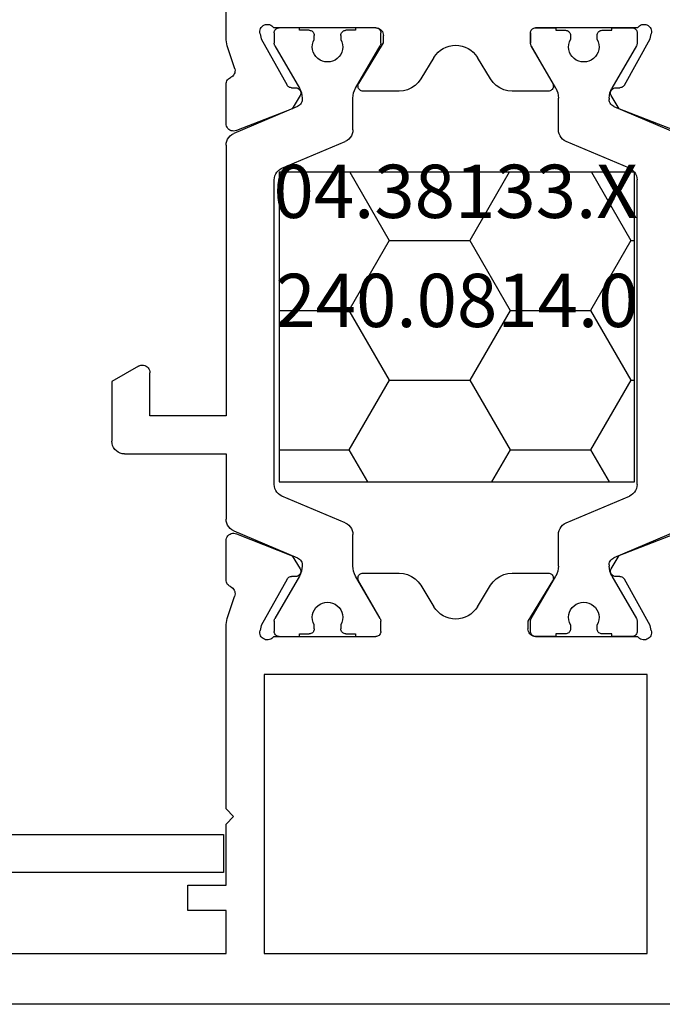
# Model space of a CAD drawing. Units: millimetres. Extents: x 0 to 2863, y -1911 to -50.
# Drawn here: x 983 to 1008, y -1870 to -1831 of the extents above; entities that cross this region are included whole.
import ezdxf
from ezdxf.enums import TextEntityAlignment as Align

# ---------------------------------------------------------------- set-up
doc = ezdxf.new("R2010")
doc.units = ezdxf.units.MM
doc.layers.add('CrossSectionsProfils', color=7, linetype='Continuous')
doc.layers.add('CrossSectionsTexts', color=3, linetype='Continuous')
doc.styles.get("Standard").update_dxf_attribs({"font": 'complex.shx', "height": 60})

# ---------------------------------------------------------------- blocks, each defined once
blk = doc.blocks.new('04_38133_X_TEXT', base_point=(1066.45, 0))
at = {"layer": 'CrossSectionsTexts'}
blk.add_text('04.38133.X', height=2.1, dxfattribs=at).set_placement((1000, 31), align=Align.CENTER)
blk = doc.blocks.new('04_38133_X', base_point=(-5308.046, -6209.285))
at = {"layer": 'CrossSectionsProfils'}
for p, q in [((-5309.046, -6209.285), (-5439.946, -6209.285)), ((-5410.446, -6211.285), (-5383.546, -6211.285)), ((-5383.546, -6211.285), (-5383.546, -6212.985)), ((-5382.046, -6222.285), (-5382.046, -6211.285)), ((-5382.046, -6211.285), (-5366.946, -6211.285)), ((-5366.946, -6211.285), (-5366.946, -6222.285)), ((-5383.546, -6212.985), (-5385.046, -6212.985)), ((-5385.046, -6212.985), (-5385.046, -6213.985)), ((-5385.046, -6213.985), (-5383.546, -6213.985)), ((-5383.546, -6213.985), (-5383.546, -6216.385)), ((-5383.546, -6216.385), (-5383.246, -6216.685)), ((-5383.246, -6216.685), (-5383.546, -6216.985)), ((-5383.546, -6216.985), (-5383.546, -6224.185)), ((-5366.946, -6222.285), (-5382.046, -6222.285)), ((-5381.663, -6223.785), (-5377.646, -6223.785)), ((-5371.346, -6223.785), (-5367.329, -6223.785)), ((-5382.156, -6224.216), (-5382.204, -6224.022)), ((-5381.143, -6226.046), (-5382.156, -6224.216)), ((-5377.446, -6223.985), (-5377.446, -6224.391)), ((-5371.646, -6224.385), (-5371.646, -6224.085)), ((-5366.835, -6224.216), (-5367.848, -6226.046)), ((-5366.787, -6224.022), (-5366.835, -6224.216)), ((-5383.497, -6224.495), (-5383.214, -6225.363)), ((-5377.473, -6224.491), (-5378.319, -6225.985)), ((-5370.675, -6225.981), (-5371.646, -6224.385)), ((-5375.868, -6225.804), (-5375.35, -6224.952)), ((-5373.641, -6224.952), (-5373.123, -6225.804)), ((-5383.546, -6226.023), (-5383.546, -6227.559)), ((-5380.797, -6226.152), (-5380.972, -6226.149)), ((-5368.02, -6226.149), (-5368.195, -6226.152)), ((-5380.94, -6226.972), (-5380.629, -6226.455)), ((-5378.146, -6226.285), (-5376.723, -6226.285)), ((-5372.269, -6226.285), (-5370.846, -6226.285)), ((-5368.363, -6226.455), (-5368.047, -6226.981)), ((-5383.129, -6227.835), (-5380.94, -6226.972)), ((-5368.047, -6226.981), (-5367.854, -6227.062)), ((-5367.854, -6227.062), (-5365.854, -6227.838)), ((-5383.546, -6244.01), (-5383.546, -6245.546)), ((-5381.138, -6244.507), (-5383.137, -6243.731)), ((-5365.854, -6243.731), (-5367.854, -6244.507)), ((-5380.945, -6244.589), (-5381.138, -6244.507)), ((-5380.629, -6245.114), (-5380.945, -6244.589)), ((-5368.047, -6244.589), (-5368.363, -6245.114)), ((-5367.854, -6244.507), (-5368.047, -6244.589)), ((-5382.156, -6247.353), (-5381.143, -6245.523)), ((-5380.972, -6245.42), (-5380.797, -6245.417)), ((-5378.317, -6245.588), (-5377.346, -6247.185)), ((-5376.723, -6245.285), (-5378.146, -6245.285)), ((-5370.846, -6245.285), (-5372.269, -6245.285)), ((-5371.519, -6247.078), (-5370.673, -6245.585)), ((-5368.195, -6245.417), (-5368.02, -6245.42)), ((-5367.848, -6245.523), (-5366.835, -6247.353)), ((-5375.35, -6246.617), (-5375.868, -6245.765)), ((-5373.123, -6245.765), (-5373.641, -6246.617)), ((-5383.2, -6246.166), (-5383.497, -6247.074)), ((-5377.346, -6247.185), (-5377.346, -6247.485)), ((-5371.546, -6247.585), (-5371.546, -6247.178)), ((-5383.546, -6247.384), (-5383.546, -6250.285)), ((-5382.204, -6247.547), (-5382.156, -6247.353)), ((-5366.835, -6247.353), (-5366.787, -6247.547)), ((-5377.646, -6247.785), (-5381.663, -6247.785)), ((-5367.329, -6247.785), (-5371.346, -6247.785))]:
    blk.add_line(p, q, dxfattribs=at)
at = {"layer": 'CrossSectionsProfils', "color": 1}
for p, q in [((-5381.446, -6223.785), (-5380.646, -6223.785)), ((-5380.646, -6223.785), (-5380.646, -6223.885)), ((-5380.646, -6223.885), (-5380.271, -6223.885)), ((-5378.821, -6223.885), (-5378.446, -6223.885)), ((-5378.446, -6223.885), (-5378.446, -6223.785)), ((-5378.446, -6223.785), (-5377.646, -6223.785)), ((-5370.546, -6223.785), (-5371.346, -6223.785)), ((-5370.546, -6223.885), (-5370.546, -6223.785)), ((-5370.171, -6223.885), (-5370.546, -6223.885)), ((-5368.346, -6223.885), (-5368.721, -6223.885)), ((-5367.546, -6223.785), (-5368.346, -6223.785)), ((-5368.346, -6223.785), (-5368.346, -6223.885)), ((-5381.646, -6224.391), (-5381.646, -6223.985)), ((-5380.071, -6224.085), (-5380.071, -6224.244)), ((-5379.021, -6224.244), (-5379.021, -6224.085)), ((-5377.446, -6223.985), (-5377.446, -6224.391)), ((-5371.546, -6223.985), (-5371.546, -6224.391)), ((-5369.971, -6224.244), (-5369.971, -6224.085)), ((-5368.921, -6224.085), (-5368.921, -6224.244)), ((-5367.346, -6224.391), (-5367.346, -6223.985)), ((-5380.653, -6226.164), (-5381.619, -6224.491)), ((-5377.473, -6224.491), (-5378.439, -6226.164)), ((-5371.519, -6224.491), (-5370.553, -6226.164)), ((-5368.339, -6226.164), (-5367.373, -6224.491)), ((-5380.546, -6226.613), (-5380.546, -6226.564)), ((-5378.546, -6226.564), (-5378.546, -6227.804)), ((-5370.446, -6226.564), (-5370.446, -6227.804)), ((-5368.446, -6226.613), (-5368.446, -6226.564)), ((-5383.241, -6227.955), (-5380.729, -6226.889)), ((-5365.75, -6227.955), (-5368.263, -6226.889)), ((-5383.546, -6230.985), (-5383.546, -6228.415)), ((-5378.85, -6228.264), (-5381.341, -6229.321)), ((-5370.141, -6228.264), (-5367.65, -6229.321)), ((-5381.646, -6229.782), (-5381.646, -6241.787)), ((-5367.346, -6229.782), (-5367.346, -6241.787)), ((-5387.546, -6230.985), (-5383.546, -6230.985)), ((-5388.046, -6233.838), (-5388.046, -6231.485)), ((-5383.546, -6232.485), (-5386.546, -6232.485)), ((-5386.546, -6232.485), (-5386.546, -6234.185)), ((-5383.546, -6243.154), (-5383.546, -6232.485)), ((-5386.996, -6234.444), (-5388.046, -6233.838)), ((-5381.341, -6242.248), (-5378.85, -6243.305)), ((-5367.65, -6242.248), (-5370.141, -6243.305)), ((-5380.729, -6244.68), (-5383.241, -6243.614)), ((-5368.263, -6244.68), (-5365.75, -6243.614)), ((-5378.546, -6243.765), (-5378.546, -6245.005)), ((-5370.446, -6243.765), (-5370.446, -6245.005)), ((-5380.546, -6245.005), (-5380.546, -6244.957)), ((-5368.446, -6245.005), (-5368.446, -6244.957)), ((-5381.619, -6247.078), (-5380.653, -6245.405)), ((-5378.439, -6245.405), (-5377.473, -6247.078)), ((-5370.553, -6245.405), (-5371.519, -6247.078)), ((-5367.373, -6247.078), (-5368.339, -6245.405)), ((-5381.646, -6247.585), (-5381.646, -6247.178)), ((-5377.446, -6247.178), (-5377.446, -6247.585)), ((-5371.546, -6247.178), (-5371.546, -6247.585)), ((-5367.346, -6247.585), (-5367.346, -6247.178)), ((-5380.071, -6247.325), (-5380.071, -6247.485)), ((-5379.021, -6247.485), (-5379.021, -6247.325)), ((-5369.971, -6247.485), (-5369.971, -6247.325)), ((-5368.921, -6247.325), (-5368.921, -6247.485)), ((-5380.646, -6247.785), (-5381.446, -6247.785)), ((-5380.271, -6247.685), (-5380.646, -6247.685)), ((-5380.646, -6247.685), (-5380.646, -6247.785)), ((-5378.446, -6247.685), (-5378.821, -6247.685)), ((-5378.446, -6247.785), (-5378.446, -6247.685)), ((-5377.646, -6247.785), (-5378.446, -6247.785)), ((-5371.346, -6247.785), (-5370.546, -6247.785)), ((-5370.546, -6247.785), (-5370.546, -6247.685)), ((-5370.546, -6247.685), (-5370.171, -6247.685)), ((-5368.721, -6247.685), (-5368.346, -6247.685)), ((-5368.346, -6247.685), (-5368.346, -6247.785)), ((-5368.346, -6247.785), (-5367.546, -6247.785))]:
    blk.add_line(p, q, dxfattribs=at)
at = {"layer": 'CrossSectionsProfils', "flags": 128}
for points in [[(-5381.663, -6223.785), (-5381.696, -6223.743), (-5381.735, -6223.709), (-5381.78, -6223.681), (-5381.828, -6223.662), (-5381.88, -6223.652), (-5381.932, -6223.65), (-5381.984, -6223.658), (-5382.034, -6223.675), (-5382.08, -6223.7), (-5382.121, -6223.733), (-5382.155, -6223.773), (-5382.183, -6223.818), (-5382.202, -6223.867), (-5382.212, -6223.918), (-5382.213, -6223.97), (-5382.204, -6224.022)], [(-5377.446, -6223.985), (-5377.449, -6223.95), (-5377.458, -6223.916), (-5377.473, -6223.885), (-5377.493, -6223.856), (-5377.517, -6223.831), (-5377.546, -6223.811), (-5377.577, -6223.797), (-5377.611, -6223.788), (-5377.646, -6223.785)], [(-5371.346, -6223.785), (-5371.398, -6223.789), (-5371.448, -6223.803), (-5371.496, -6223.825), (-5371.539, -6223.855), (-5371.576, -6223.892), (-5371.606, -6223.935), (-5371.628, -6223.982), (-5371.641, -6224.032), (-5371.646, -6224.085)], [(-5366.787, -6224.022), (-5366.779, -6223.97), (-5366.78, -6223.918), (-5366.79, -6223.867), (-5366.809, -6223.818), (-5366.836, -6223.773), (-5366.871, -6223.733), (-5366.912, -6223.7), (-5366.958, -6223.675), (-5367.007, -6223.658), (-5367.059, -6223.65), (-5367.112, -6223.652), (-5367.163, -6223.662), (-5367.212, -6223.681), (-5367.257, -6223.709), (-5367.296, -6223.743), (-5367.329, -6223.785)], [(-5383.546, -6224.185), (-5383.543, -6224.264), (-5383.533, -6224.342), (-5383.518, -6224.419), (-5383.497, -6224.495)], [(-5377.473, -6224.491), (-5377.461, -6224.467), (-5377.453, -6224.443), (-5377.448, -6224.417), (-5377.446, -6224.391)], [(-5383.369, -6225.75), (-5383.324, -6225.725), (-5383.284, -6225.693), (-5383.25, -6225.654), (-5383.224, -6225.611), (-5383.205, -6225.563), (-5383.194, -6225.514), (-5383.192, -6225.462), (-5383.199, -6225.412), (-5383.214, -6225.363)], [(-5383.369, -6225.75), (-5383.412, -6225.773), (-5383.45, -6225.804), (-5383.483, -6225.84), (-5383.51, -6225.882), (-5383.53, -6225.927), (-5383.542, -6225.974), (-5383.546, -6226.023)], [(-5376.723, -6226.285), (-5376.553, -6226.27), (-5376.388, -6226.227), (-5376.233, -6226.156), (-5376.092, -6226.06), (-5375.969, -6225.942), (-5375.868, -6225.804)], [(-5373.123, -6225.804), (-5373.022, -6225.942), (-5372.9, -6226.06), (-5372.759, -6226.156), (-5372.604, -6226.227), (-5372.439, -6226.27), (-5372.269, -6226.285)], [(-5381.143, -6226.046), (-5381.124, -6226.075), (-5381.1, -6226.1), (-5381.071, -6226.121), (-5381.04, -6226.136), (-5381.007, -6226.145), (-5380.972, -6226.149)], [(-5380.629, -6226.455), (-5380.614, -6226.424), (-5380.604, -6226.391), (-5380.601, -6226.356), (-5380.603, -6226.321), (-5380.611, -6226.287), (-5380.625, -6226.255), (-5380.645, -6226.226), (-5380.669, -6226.201), (-5380.697, -6226.181), (-5380.729, -6226.166), (-5380.762, -6226.156), (-5380.797, -6226.152)], [(-5378.319, -6225.985), (-5378.334, -6226.016), (-5378.343, -6226.05), (-5378.346, -6226.085), (-5378.343, -6226.119), (-5378.334, -6226.153), (-5378.319, -6226.185), (-5378.299, -6226.213), (-5378.274, -6226.238), (-5378.246, -6226.258), (-5378.214, -6226.272), (-5378.181, -6226.282), (-5378.146, -6226.285)], [(-5370.846, -6226.285), (-5370.811, -6226.281), (-5370.777, -6226.272), (-5370.745, -6226.257), (-5370.716, -6226.237), (-5370.691, -6226.212), (-5370.672, -6226.183), (-5370.657, -6226.15), (-5370.648, -6226.116), (-5370.646, -6226.081), (-5370.65, -6226.046), (-5370.659, -6226.012), (-5370.675, -6225.981)], [(-5368.195, -6226.152), (-5368.229, -6226.156), (-5368.263, -6226.166), (-5368.294, -6226.181), (-5368.322, -6226.201), (-5368.347, -6226.226), (-5368.366, -6226.255), (-5368.38, -6226.287), (-5368.389, -6226.321), (-5368.391, -6226.356), (-5368.388, -6226.391), (-5368.378, -6226.424), (-5368.363, -6226.455)], [(-5368.02, -6226.149), (-5367.985, -6226.145), (-5367.952, -6226.136), (-5367.92, -6226.121), (-5367.892, -6226.1), (-5367.868, -6226.075), (-5367.848, -6226.046)], [(-5383.546, -6227.559), (-5383.541, -6227.612), (-5383.527, -6227.664), (-5383.503, -6227.712), (-5383.472, -6227.756), (-5383.433, -6227.793), (-5383.388, -6227.823), (-5383.339, -6227.844), (-5383.287, -6227.856), (-5383.233, -6227.858), (-5383.18, -6227.851), (-5383.129, -6227.835)], [(-5383.137, -6243.731), (-5383.188, -6243.716), (-5383.241, -6243.71), (-5383.293, -6243.714), (-5383.345, -6243.727), (-5383.393, -6243.749), (-5383.436, -6243.779), (-5383.474, -6243.816), (-5383.505, -6243.859), (-5383.527, -6243.907), (-5383.541, -6243.958), (-5383.546, -6244.01)], [(-5380.797, -6245.417), (-5380.762, -6245.413), (-5380.729, -6245.403), (-5380.697, -6245.388), (-5380.669, -6245.368), (-5380.645, -6245.343), (-5380.625, -6245.314), (-5380.611, -6245.282), (-5380.603, -6245.248), (-5380.601, -6245.213), (-5380.604, -6245.179), (-5380.614, -6245.145), (-5380.629, -6245.114)], [(-5368.363, -6245.114), (-5368.378, -6245.145), (-5368.388, -6245.179), (-5368.391, -6245.213), (-5368.389, -6245.248), (-5368.38, -6245.282), (-5368.366, -6245.314), (-5368.347, -6245.343), (-5368.322, -6245.368), (-5368.294, -6245.388), (-5368.263, -6245.403), (-5368.229, -6245.413), (-5368.195, -6245.417)], [(-5383.546, -6245.546), (-5383.542, -6245.595), (-5383.53, -6245.642), (-5383.51, -6245.688), (-5383.483, -6245.729), (-5383.45, -6245.765), (-5383.412, -6245.796), (-5383.369, -6245.819)], [(-5380.972, -6245.42), (-5381.007, -6245.424), (-5381.04, -6245.433), (-5381.071, -6245.449), (-5381.1, -6245.469), (-5381.124, -6245.494), (-5381.143, -6245.523)], [(-5378.146, -6245.285), (-5378.181, -6245.288), (-5378.215, -6245.297), (-5378.247, -6245.312), (-5378.276, -6245.332), (-5378.3, -6245.357), (-5378.32, -6245.387), (-5378.335, -6245.419), (-5378.343, -6245.453), (-5378.346, -6245.488), (-5378.342, -6245.523), (-5378.332, -6245.557), (-5378.317, -6245.588)], [(-5375.868, -6245.765), (-5375.969, -6245.627), (-5376.092, -6245.509), (-5376.233, -6245.413), (-5376.388, -6245.342), (-5376.553, -6245.299), (-5376.723, -6245.285)], [(-5372.269, -6245.285), (-5372.439, -6245.299), (-5372.604, -6245.342), (-5372.759, -6245.413), (-5372.9, -6245.509), (-5373.022, -6245.627), (-5373.123, -6245.765)], [(-5370.673, -6245.585), (-5370.658, -6245.553), (-5370.649, -6245.519), (-5370.646, -6245.485), (-5370.649, -6245.45), (-5370.658, -6245.416), (-5370.673, -6245.385), (-5370.693, -6245.356), (-5370.717, -6245.331), (-5370.746, -6245.311), (-5370.777, -6245.297), (-5370.811, -6245.288), (-5370.846, -6245.285)], [(-5367.848, -6245.523), (-5367.868, -6245.494), (-5367.892, -6245.469), (-5367.92, -6245.449), (-5367.952, -6245.433), (-5367.985, -6245.424), (-5368.02, -6245.42)], [(-5383.2, -6246.166), (-5383.192, -6246.114), (-5383.193, -6246.062), (-5383.203, -6246.011), (-5383.222, -6245.962), (-5383.249, -6245.917), (-5383.283, -6245.878), (-5383.323, -6245.845), (-5383.369, -6245.819)], [(-5383.497, -6247.074), (-5383.518, -6247.15), (-5383.533, -6247.227), (-5383.543, -6247.305), (-5383.546, -6247.384)], [(-5371.519, -6247.078), (-5371.531, -6247.102), (-5371.539, -6247.126), (-5371.544, -6247.152), (-5371.546, -6247.178)], [(-5382.204, -6247.547), (-5382.213, -6247.599), (-5382.212, -6247.651), (-5382.202, -6247.703), (-5382.183, -6247.751), (-5382.155, -6247.796), (-5382.121, -6247.836), (-5382.08, -6247.869), (-5382.034, -6247.894), (-5381.984, -6247.911), (-5381.932, -6247.919), (-5381.88, -6247.917), (-5381.828, -6247.907), (-5381.78, -6247.888), (-5381.735, -6247.86), (-5381.696, -6247.826), (-5381.663, -6247.785)], [(-5377.646, -6247.785), (-5377.594, -6247.78), (-5377.543, -6247.766), (-5377.496, -6247.744), (-5377.453, -6247.714), (-5377.416, -6247.677), (-5377.386, -6247.635), (-5377.364, -6247.587), (-5377.35, -6247.537), (-5377.346, -6247.485)], [(-5371.546, -6247.585), (-5371.543, -6247.619), (-5371.534, -6247.653), (-5371.519, -6247.685), (-5371.499, -6247.713), (-5371.474, -6247.738), (-5371.446, -6247.758), (-5371.414, -6247.772), (-5371.381, -6247.782), (-5371.346, -6247.785)], [(-5367.329, -6247.785), (-5367.296, -6247.826), (-5367.257, -6247.86), (-5367.212, -6247.888), (-5367.163, -6247.907), (-5367.112, -6247.917), (-5367.059, -6247.919), (-5367.007, -6247.911), (-5366.958, -6247.894), (-5366.912, -6247.869), (-5366.871, -6247.836), (-5366.836, -6247.796), (-5366.809, -6247.751), (-5366.79, -6247.703), (-5366.78, -6247.651), (-5366.779, -6247.599), (-5366.787, -6247.547)]]:
    blk.add_lwpolyline(points, dxfattribs=at)
at = {"layer": 'CrossSectionsProfils', "color": 1, "flags": 128}
for points in [[(-5381.446, -6223.785), (-5381.481, -6223.788), (-5381.514, -6223.797), (-5381.546, -6223.811), (-5381.574, -6223.831), (-5381.599, -6223.856), (-5381.619, -6223.885), (-5381.634, -6223.916), (-5381.643, -6223.95), (-5381.646, -6223.985)], [(-5380.071, -6224.085), (-5380.074, -6224.05), (-5380.083, -6224.016), (-5380.098, -6223.985), (-5380.118, -6223.956), (-5380.142, -6223.931), (-5380.171, -6223.911), (-5380.202, -6223.897), (-5380.236, -6223.888), (-5380.271, -6223.885)], [(-5378.821, -6223.885), (-5378.856, -6223.888), (-5378.889, -6223.897), (-5378.921, -6223.911), (-5378.949, -6223.931), (-5378.974, -6223.956), (-5378.994, -6223.985), (-5379.009, -6224.016), (-5379.018, -6224.05), (-5379.021, -6224.085)], [(-5377.446, -6223.985), (-5377.449, -6223.95), (-5377.458, -6223.916), (-5377.473, -6223.885), (-5377.493, -6223.856), (-5377.517, -6223.831), (-5377.546, -6223.811), (-5377.577, -6223.797), (-5377.611, -6223.788), (-5377.646, -6223.785)], [(-5371.346, -6223.785), (-5371.381, -6223.788), (-5371.414, -6223.797), (-5371.446, -6223.811), (-5371.474, -6223.831), (-5371.499, -6223.856), (-5371.519, -6223.885), (-5371.534, -6223.916), (-5371.543, -6223.95), (-5371.546, -6223.985)], [(-5369.971, -6224.085), (-5369.974, -6224.05), (-5369.983, -6224.016), (-5369.998, -6223.985), (-5370.018, -6223.956), (-5370.042, -6223.931), (-5370.071, -6223.911), (-5370.102, -6223.897), (-5370.136, -6223.888), (-5370.171, -6223.885)], [(-5368.721, -6223.885), (-5368.756, -6223.888), (-5368.789, -6223.897), (-5368.821, -6223.911), (-5368.849, -6223.931), (-5368.874, -6223.956), (-5368.894, -6223.985), (-5368.909, -6224.016), (-5368.918, -6224.05), (-5368.921, -6224.085)], [(-5367.346, -6223.985), (-5367.349, -6223.95), (-5367.358, -6223.916), (-5367.373, -6223.885), (-5367.393, -6223.856), (-5367.417, -6223.831), (-5367.446, -6223.811), (-5367.477, -6223.797), (-5367.511, -6223.788), (-5367.546, -6223.785)], [(-5381.646, -6224.391), (-5381.644, -6224.417), (-5381.639, -6224.443), (-5381.631, -6224.467), (-5381.619, -6224.491)], [(-5377.473, -6224.491), (-5377.461, -6224.467), (-5377.453, -6224.443), (-5377.448, -6224.417), (-5377.446, -6224.391)], [(-5371.546, -6224.391), (-5371.544, -6224.417), (-5371.539, -6224.443), (-5371.531, -6224.467), (-5371.519, -6224.491)], [(-5367.373, -6224.491), (-5367.361, -6224.467), (-5367.353, -6224.443), (-5367.348, -6224.417), (-5367.346, -6224.391)], [(-5380.546, -6226.564), (-5380.553, -6226.46), (-5380.573, -6226.357), (-5380.607, -6226.258), (-5380.653, -6226.164)], [(-5378.439, -6226.164), (-5378.485, -6226.258), (-5378.519, -6226.357), (-5378.539, -6226.46), (-5378.546, -6226.564)], [(-5370.446, -6226.564), (-5370.453, -6226.46), (-5370.473, -6226.357), (-5370.507, -6226.258), (-5370.553, -6226.164)], [(-5368.339, -6226.164), (-5368.385, -6226.258), (-5368.419, -6226.357), (-5368.439, -6226.46), (-5368.446, -6226.564)], [(-5380.729, -6226.889), (-5380.684, -6226.865), (-5380.645, -6226.835), (-5380.61, -6226.798), (-5380.583, -6226.757), (-5380.562, -6226.711), (-5380.55, -6226.662), (-5380.546, -6226.613)], [(-5368.446, -6226.613), (-5368.442, -6226.662), (-5368.429, -6226.711), (-5368.409, -6226.757), (-5368.381, -6226.798), (-5368.347, -6226.835), (-5368.307, -6226.865), (-5368.263, -6226.889)], [(-5378.85, -6228.264), (-5378.777, -6228.225), (-5378.71, -6228.175), (-5378.653, -6228.114), (-5378.607, -6228.044), (-5378.573, -6227.968), (-5378.553, -6227.887), (-5378.546, -6227.804)], [(-5370.446, -6227.804), (-5370.439, -6227.887), (-5370.418, -6227.968), (-5370.384, -6228.044), (-5370.338, -6228.114), (-5370.281, -6228.175), (-5370.215, -6228.225), (-5370.141, -6228.264)], [(-5383.241, -6227.955), (-5383.315, -6227.994), (-5383.381, -6228.045), (-5383.438, -6228.106), (-5383.484, -6228.175), (-5383.518, -6228.252), (-5383.539, -6228.332), (-5383.546, -6228.415)], [(-5381.341, -6229.321), (-5381.415, -6229.36), (-5381.481, -6229.411), (-5381.538, -6229.472), (-5381.584, -6229.541), (-5381.618, -6229.618), (-5381.639, -6229.699), (-5381.646, -6229.782)], [(-5367.346, -6229.782), (-5367.353, -6229.699), (-5367.373, -6229.618), (-5367.407, -6229.541), (-5367.453, -6229.472), (-5367.51, -6229.411), (-5367.577, -6229.36), (-5367.65, -6229.321)], [(-5387.546, -6230.985), (-5387.633, -6230.992), (-5387.717, -6231.015), (-5387.796, -6231.052), (-5387.867, -6231.102), (-5387.929, -6231.163), (-5387.979, -6231.235), (-5388.016, -6231.314), (-5388.038, -6231.398), (-5388.046, -6231.485)], [(-5386.996, -6234.444), (-5386.948, -6234.466), (-5386.898, -6234.48), (-5386.846, -6234.485), (-5386.794, -6234.48), (-5386.743, -6234.466), (-5386.696, -6234.444), (-5386.653, -6234.414), (-5386.616, -6234.377), (-5386.586, -6234.335), (-5386.564, -6234.287), (-5386.55, -6234.237), (-5386.546, -6234.185)], [(-5381.646, -6241.787), (-5381.639, -6241.871), (-5381.618, -6241.951), (-5381.584, -6242.028), (-5381.538, -6242.097), (-5381.481, -6242.158), (-5381.415, -6242.209), (-5381.341, -6242.248)], [(-5367.65, -6242.248), (-5367.577, -6242.209), (-5367.51, -6242.158), (-5367.453, -6242.097), (-5367.407, -6242.028), (-5367.373, -6241.951), (-5367.353, -6241.871), (-5367.346, -6241.787)], [(-5383.546, -6243.154), (-5383.539, -6243.237), (-5383.518, -6243.318), (-5383.484, -6243.394), (-5383.438, -6243.463), (-5383.381, -6243.524), (-5383.315, -6243.575), (-5383.241, -6243.614)], [(-5378.546, -6243.765), (-5378.553, -6243.682), (-5378.573, -6243.601), (-5378.607, -6243.525), (-5378.653, -6243.455), (-5378.71, -6243.394), (-5378.777, -6243.344), (-5378.85, -6243.305)], [(-5370.141, -6243.305), (-5370.215, -6243.344), (-5370.281, -6243.394), (-5370.338, -6243.455), (-5370.384, -6243.525), (-5370.418, -6243.601), (-5370.439, -6243.682), (-5370.446, -6243.765)], [(-5380.546, -6244.957), (-5380.55, -6244.907), (-5380.562, -6244.858), (-5380.583, -6244.812), (-5380.61, -6244.771), (-5380.645, -6244.734), (-5380.684, -6244.704), (-5380.729, -6244.68)], [(-5368.263, -6244.68), (-5368.307, -6244.704), (-5368.347, -6244.734), (-5368.381, -6244.771), (-5368.409, -6244.812), (-5368.429, -6244.858), (-5368.442, -6244.907), (-5368.446, -6244.957)], [(-5380.653, -6245.405), (-5380.607, -6245.311), (-5380.573, -6245.212), (-5380.553, -6245.109), (-5380.546, -6245.005)], [(-5378.546, -6245.005), (-5378.539, -6245.109), (-5378.519, -6245.212), (-5378.485, -6245.311), (-5378.439, -6245.405)], [(-5370.553, -6245.405), (-5370.507, -6245.311), (-5370.473, -6245.212), (-5370.453, -6245.109), (-5370.446, -6245.005)], [(-5368.446, -6245.005), (-5368.439, -6245.109), (-5368.419, -6245.212), (-5368.385, -6245.311), (-5368.339, -6245.405)], [(-5381.619, -6247.078), (-5381.631, -6247.102), (-5381.639, -6247.126), (-5381.644, -6247.152), (-5381.646, -6247.178)], [(-5377.446, -6247.178), (-5377.448, -6247.152), (-5377.453, -6247.126), (-5377.461, -6247.102), (-5377.473, -6247.078)], [(-5371.519, -6247.078), (-5371.531, -6247.102), (-5371.539, -6247.126), (-5371.544, -6247.152), (-5371.546, -6247.178)], [(-5367.346, -6247.178), (-5367.348, -6247.152), (-5367.353, -6247.126), (-5367.361, -6247.102), (-5367.373, -6247.078)], [(-5381.646, -6247.585), (-5381.643, -6247.619), (-5381.634, -6247.653), (-5381.619, -6247.685), (-5381.599, -6247.713), (-5381.574, -6247.738), (-5381.546, -6247.758), (-5381.514, -6247.772), (-5381.481, -6247.782), (-5381.446, -6247.785)], [(-5380.271, -6247.685), (-5380.236, -6247.682), (-5380.202, -6247.672), (-5380.171, -6247.658), (-5380.142, -6247.638), (-5380.118, -6247.613), (-5380.098, -6247.585), (-5380.083, -6247.553), (-5380.074, -6247.519), (-5380.071, -6247.485)], [(-5379.021, -6247.485), (-5379.018, -6247.519), (-5379.009, -6247.553), (-5378.994, -6247.585), (-5378.974, -6247.613), (-5378.949, -6247.638), (-5378.921, -6247.658), (-5378.889, -6247.672), (-5378.856, -6247.682), (-5378.821, -6247.685)], [(-5377.646, -6247.785), (-5377.611, -6247.782), (-5377.577, -6247.772), (-5377.546, -6247.758), (-5377.517, -6247.738), (-5377.493, -6247.713), (-5377.473, -6247.685), (-5377.458, -6247.653), (-5377.449, -6247.619), (-5377.446, -6247.585)], [(-5371.546, -6247.585), (-5371.543, -6247.619), (-5371.534, -6247.653), (-5371.519, -6247.685), (-5371.499, -6247.713), (-5371.474, -6247.738), (-5371.446, -6247.758), (-5371.414, -6247.772), (-5371.381, -6247.782), (-5371.346, -6247.785)], [(-5370.171, -6247.685), (-5370.136, -6247.682), (-5370.102, -6247.672), (-5370.071, -6247.658), (-5370.042, -6247.638), (-5370.018, -6247.613), (-5369.998, -6247.585), (-5369.983, -6247.553), (-5369.974, -6247.519), (-5369.971, -6247.485)], [(-5368.921, -6247.485), (-5368.918, -6247.519), (-5368.909, -6247.553), (-5368.894, -6247.585), (-5368.874, -6247.613), (-5368.849, -6247.638), (-5368.821, -6247.658), (-5368.789, -6247.672), (-5368.756, -6247.682), (-5368.721, -6247.685)], [(-5367.546, -6247.785), (-5367.511, -6247.782), (-5367.477, -6247.772), (-5367.446, -6247.758), (-5367.417, -6247.738), (-5367.393, -6247.713), (-5367.373, -6247.685), (-5367.358, -6247.653), (-5367.349, -6247.619), (-5367.346, -6247.585)]]:
    blk.add_lwpolyline(points, dxfattribs=at)
at = {"layer": 'CrossSectionsProfils', "color": 1}
for centre, start, end in [((-5379.546, -6224.535), 151.045, 28.955), ((-5369.446, -6224.535), 151.045, 28.955), ((-5379.546, -6247.035), 331.045, 208.955), ((-5369.446, -6247.035), 331.045, 208.955)]:
    blk.add_arc(centre, 0.6, start, end, dxfattribs=at)
at = {"layer": 'CrossSectionsProfils'}
for centre, start, end in [((-5374.496, -6225.472), 31.3118, 148.6882), ((-5374.496, -6246.097), 211.3118, 328.6882)]:
    blk.add_arc(centre, 1, start, end, dxfattribs=at)
blk = doc.blocks.new('240_0814_0_TEXT_11', base_point=(993.05, 20.6))
at = {"layer": 'CrossSectionsTexts'}
blk.add_text('240.0814.0', height=2.1, dxfattribs=at).set_placement((1000.05, 26.7), align=Align.CENTER)
blk = doc.blocks.new('240_0814_0', base_point=(2256.953, 1479.801))
at = {"layer": 'CrossSectionsProfils', "color": 1}
for p, q in [((2256.953, 1467.601), (2256.953, 1479.801)), ((2256.953, 1479.801), (2270.953, 1479.801)), ((2259.697, 1478.542), (2260.424, 1479.801)), ((2266.047, 1478.542), (2265.32, 1479.801)), ((2269.222, 1478.542), (2269.949, 1479.801)), ((2270.953, 1479.801), (2270.953, 1467.601)), ((2256.953, 1478.542), (2259.697, 1478.542)), ((2261.285, 1475.792), (2259.697, 1478.542)), ((2264.46, 1475.792), (2266.047, 1478.542)), ((2266.047, 1478.542), (2269.222, 1478.542)), ((2270.81, 1475.792), (2269.222, 1478.542)), ((2259.697, 1473.043), (2261.285, 1475.792)), ((2261.285, 1475.792), (2264.46, 1475.792)), ((2266.047, 1473.043), (2264.46, 1475.792)), ((2269.222, 1473.043), (2270.81, 1475.792)), ((2270.81, 1475.792), (2270.953, 1475.792)), ((2256.953, 1473.043), (2259.697, 1473.043)), ((2261.285, 1470.293), (2259.697, 1473.043)), ((2264.46, 1470.293), (2266.047, 1473.043)), ((2266.047, 1473.043), (2269.222, 1473.043)), ((2270.81, 1470.293), (2269.222, 1473.043)), ((2259.731, 1467.601), (2261.285, 1470.293)), ((2261.285, 1470.293), (2264.46, 1470.293)), ((2266.014, 1467.601), (2264.46, 1470.293)), ((2269.256, 1467.601), (2270.81, 1470.293)), ((2270.81, 1470.293), (2270.953, 1470.293)), ((2270.953, 1467.601), (2256.953, 1467.601))]:
    blk.add_line(p, q, dxfattribs=at)
blk = doc.blocks.new('04_82028_X', base_point=(2622.704, 1647.904))
at = {"layer": 'CrossSectionsProfils'}
for p, q in [((2627.204, 1592.604), (2618.204, 1592.604)), ((2618.204, 1592.604), (2618.204, 1591.104)), ((2618.204, 1591.104), (2644.304, 1591.104))]:
    blk.add_line(p, q, dxfattribs=at)
blk = doc.blocks.new('CS_3HORL1')
at = {"layer": 'CrossSectionsProfils', "yscale": -1}
for name, p in [('04_38133_X', (1066.45, 0)), ('240_0814_0', (993.05, 20.6))]:
    blk.add_blockref(name, p, dxfattribs=at)
at = {"layer": 'CrossSectionsProfils', "yscale": -1, "rotation": 180}
blk.add_blockref('04_82028_X', (986.35, 62), dxfattribs=at)
at = {"layer": 'CrossSectionsTexts'}
for name, p in [('04_38133_X_TEXT', (1066.45, 0)), ('240_0814_0_TEXT_11', (993.05, 20.6))]:
    blk.add_blockref(name, p, dxfattribs=at)

msp = doc.modelspace()

# ---------------------------------------------------------------- block references
msp.add_blockref('CS_3HORL1', (0, -1870))
at = {"layer": 'CrossSectionsProfils', "yscale": -1}
for name, p in [('04_38133_X', (1066.45, -1870)), ('240_0814_0', (993.05, -1849.4))]:
    msp.add_blockref(name, p, dxfattribs=at)
at = {"layer": 'CrossSectionsProfils', "yscale": -1, "rotation": 180}
msp.add_blockref('04_82028_X', (986.35, -1808), dxfattribs=at)
at = {"layer": 'CrossSectionsTexts'}
for name, p in [('04_38133_X_TEXT', (1066.45, -1870)), ('240_0814_0_TEXT_11', (993.05, -1849.4))]:
    msp.add_blockref(name, p, dxfattribs=at)

doc.saveas('drawing.dxf')
